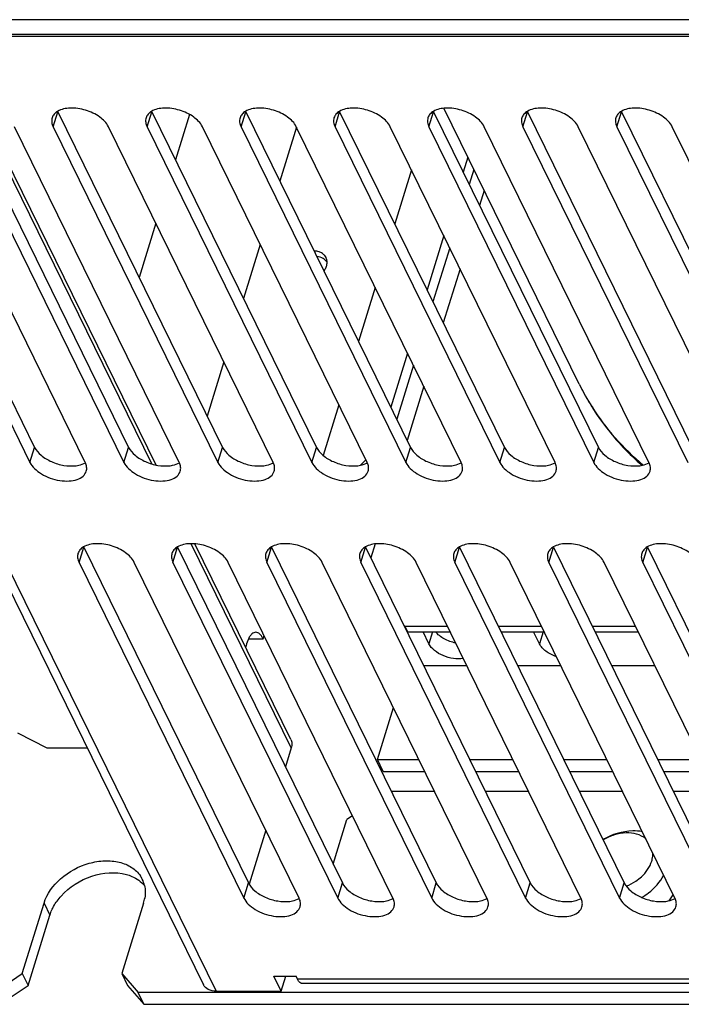
# Model space of a CAD drawing. Units: millimetres. Extents: x 159 to 15762, y -16595 to -10946.
# Drawn here: x 3073 to 3128, y -15927 to -15845 of the extents above; entities that cross this region are included whole.
import ezdxf

# ---------------------------------------------------------------- set-up
doc = ezdxf.new("R2010")
doc.units = ezdxf.units.MM
doc.header["$LTSCALE"] = 2
doc.layers.add('AM_0', color=7, linetype='CONTINUOUS', lineweight=25)

msp = doc.modelspace()

# ---------------------------------------------------------------- linework, layer by layer
at = {"layer": 'AM_0'}
for p, q in [((3276.632, -15845.214), (3052.537, -15845.214)), ((3279.16, -15846.613), (3052.579, -15846.613)), ((3277.242, -15846.457), (3054.345, -15846.457)), ((3050.379, -15847.618), (3088.662, -15925.63)), ((3051.428, -15848.167), (3089.711, -15926.179)), ((3060.869, -15852.881), (3074.596, -15880.853)), ((3068.698, -15852.881), (3082.425, -15880.853)), ((3084.374, -15882.239), (3069.821, -15852.583)), ((3084.725, -15882.326), (3070.135, -15852.594)), ((3076.14, -15854.134), (3076.527, -15852.881)), ((3076.527, -15852.881), (3090.254, -15880.853)), ((3083.969, -15854.134), (3084.356, -15852.881)), ((3084.356, -15852.881), (3098.083, -15880.853)), ((3087.497, -15853.11), (3086.327, -15856.896)), ((3091.798, -15854.134), (3092.185, -15852.881)), ((3092.185, -15852.881), (3105.912, -15880.853)), ((3099.627, -15854.134), (3100.014, -15852.881)), ((3100.014, -15852.881), (3113.741, -15880.853)), ((3107.456, -15854.134), (3107.843, -15852.881)), ((3107.843, -15852.881), (3121.57, -15880.853)), ((3119.982, -15875.598), (3108.695, -15852.597)), ((3115.285, -15854.134), (3115.672, -15852.881)), ((3115.672, -15852.881), (3129.399, -15880.853)), ((3123.114, -15854.134), (3123.501, -15852.881)), ((3123.501, -15852.881), (3137.228, -15880.853)), ((3060.482, -15854.134), (3074.209, -15882.106)), ((3078.814, -15882.106), (3065.087, -15854.134)), ((3068.311, -15854.134), (3082.038, -15882.106)), ((3086.643, -15882.106), (3072.916, -15854.134)), ((3076.14, -15854.134), (3089.867, -15882.106)), ((3094.472, -15882.106), (3080.745, -15854.134)), ((3083.969, -15854.134), (3097.696, -15882.106)), ((3102.301, -15882.106), (3088.574, -15854.134)), ((3091.798, -15854.134), (3105.525, -15882.106)), ((3096.416, -15854.161), (3095.024, -15858.666)), ((3110.13, -15882.106), (3096.403, -15854.134)), ((3099.627, -15854.134), (3113.354, -15882.106)), ((3117.959, -15882.106), (3104.232, -15854.134)), ((3107.456, -15854.134), (3121.183, -15882.106)), ((3125.788, -15882.106), (3112.061, -15854.134)), ((3115.285, -15854.134), (3129.012, -15882.106)), ((3133.617, -15882.106), (3119.89, -15854.134)), ((3123.114, -15854.134), (3136.841, -15882.106)), ((3141.446, -15882.106), (3127.719, -15854.134)), ((3110.701, -15856.684), (3110.318, -15857.923)), ((3105.997, -15857.731), (3104.605, -15862.236)), ((3111.197, -15857.696), (3110.814, -15858.935)), ((3112.06, -15859.455), (3111.677, -15860.694)), ((3084.694, -15862.181), (3083.302, -15866.686)), ((3108.685, -15863.207), (3107.293, -15867.713)), ((3093.391, -15863.95), (3091.999, -15868.455)), ((3109.181, -15864.219), (3107.789, -15868.724)), ((3110.044, -15865.978), (3108.652, -15870.483)), ((3102.972, -15867.52), (3101.58, -15872.025)), ((3105.66, -15872.997), (3104.267, -15877.502)), ((3090.366, -15873.739), (3088.974, -15878.245)), ((3106.156, -15874.008), (3104.764, -15878.514)), ((3107.019, -15875.767), (3105.627, -15880.272)), ((3099.947, -15877.31), (3098.644, -15881.527)), ((3074.209, -15882.106), (3074.596, -15880.853)), ((3082.038, -15882.106), (3082.425, -15880.853)), ((3089.867, -15882.106), (3090.254, -15880.853)), ((3097.696, -15882.106), (3098.083, -15880.853)), ((3105.525, -15882.106), (3105.912, -15880.853)), ((3113.354, -15882.106), (3113.741, -15880.853)), ((3121.183, -15882.106), (3121.57, -15880.853)), ((3102.2, -15881.901), (3101.762, -15882.344)), ((3078.296, -15890.436), (3078.683, -15889.183)), ((3078.683, -15889.183), (3092.41, -15917.155)), ((3086.125, -15890.436), (3086.512, -15889.183)), ((3086.512, -15889.183), (3100.239, -15917.155)), ((3095.981, -15905.89), (3087.636, -15888.885)), ((3095.943, -15905.186), (3087.95, -15888.896)), ((3093.954, -15890.436), (3094.342, -15889.183)), ((3094.342, -15889.183), (3108.068, -15917.155)), ((3101.783, -15890.436), (3102.171, -15889.183)), ((3102.171, -15889.183), (3115.897, -15917.155)), ((3102.96, -15888.904), (3102.602, -15890.062)), ((3109.612, -15890.436), (3110, -15889.183)), ((3110, -15889.183), (3123.726, -15917.155)), ((3117.441, -15890.436), (3117.829, -15889.183)), ((3117.829, -15889.183), (3131.555, -15917.155)), ((3125.27, -15890.436), (3125.658, -15889.183)), ((3125.658, -15889.183), (3139.384, -15917.155)), ((3078.296, -15890.436), (3092.023, -15918.409)), ((3096.628, -15918.409), (3082.901, -15890.436)), ((3086.125, -15890.436), (3099.852, -15918.409)), ((3104.457, -15918.409), (3090.73, -15890.436)), ((3093.954, -15890.436), (3107.681, -15918.409)), ((3112.286, -15918.409), (3098.56, -15890.436)), ((3101.783, -15890.436), (3115.51, -15918.409)), ((3120.115, -15918.409), (3106.389, -15890.436)), ((3109.612, -15890.436), (3123.339, -15918.409)), ((3127.944, -15918.409), (3114.218, -15890.436)), ((3117.441, -15890.436), (3131.168, -15918.409)), ((3135.773, -15918.409), (3122.047, -15890.436)), ((3125.27, -15890.436), (3138.997, -15918.409)), ((3105.346, -15895.653), (3105.444, -15895.767)), ((3105.444, -15895.767), (3109.004, -15895.767)), ((3105.444, -15895.767), (3105.676, -15896.239)), ((3113.23, -15895.767), (3116.833, -15895.767)), ((3121.059, -15895.767), (3124.662, -15895.767)), ((3092.421, -15896.804), (3093.631, -15896.804)), ((3093.631, -15896.804), (3093.717, -15896.523)), ((3105.676, -15896.239), (3109.236, -15896.239)), ((3107.454, -15897.233), (3106.966, -15896.239)), ((3107.761, -15896.239), (3107.454, -15897.233)), ((3113.462, -15896.239), (3117.065, -15896.239)), ((3116.665, -15897.233), (3116.177, -15896.239)), ((3116.972, -15896.239), (3116.665, -15897.233)), ((3121.291, -15896.239), (3124.894, -15896.239)), ((3107.006, -15899.036), (3110.609, -15899.036)), ((3114.835, -15899.036), (3118.438, -15899.036)), ((3122.664, -15899.036), (3126.267, -15899.036)), ((3103.155, -15906.869), (3104.495, -15902.532)), ((3073.173, -15904.647), (3075.625, -15905.89)), ((3075.625, -15905.89), (3078.975, -15905.89)), ((3095.981, -15905.89), (3095.49, -15907.477)), ((3103.155, -15906.869), (3106.624, -15906.869)), ((3103.643, -15907.864), (3103.155, -15906.869)), ((3110.85, -15906.869), (3114.453, -15906.869)), ((3118.679, -15906.869), (3122.282, -15906.869)), ((3126.508, -15906.869), (3130.111, -15906.869)), ((3103.643, -15907.864), (3107.112, -15907.864)), ((3111.338, -15907.864), (3114.941, -15907.864)), ((3119.167, -15907.864), (3122.77, -15907.864)), ((3126.996, -15907.864), (3130.599, -15907.864)), ((3104.32, -15909.518), (3107.923, -15909.518)), ((3112.149, -15909.518), (3115.752, -15909.518)), ((3119.978, -15909.518), (3123.581, -15909.518)), ((3127.807, -15909.518), (3131.41, -15909.518)), ((3101.09, -15911.547), (3100.614, -15911.867)), ((3099.467, -15915.581), (3100.614, -15911.867)), ((3093.857, -15912.762), (3092.469, -15917.255)), ((3092.023, -15918.409), (3092.41, -15917.155)), ((3099.852, -15918.409), (3100.239, -15917.155)), ((3107.681, -15918.409), (3108.068, -15917.155)), ((3115.51, -15918.409), (3115.897, -15917.155)), ((3123.339, -15918.409), (3123.726, -15917.155)), ((3073.57, -15924.705), (3075.385, -15918.83)), ((3075.385, -15918.83), (3075.873, -15919.825)), ((3083.675, -15918.83), (3081.859, -15924.705)), ((3074.058, -15925.7), (3075.873, -15919.825)), ((3071.243, -15926.272), (3073.57, -15924.705)), ((3073.57, -15924.705), (3074.058, -15925.7)), ((3081.859, -15924.705), (3083.217, -15926.272)), ((3081.859, -15924.705), (3082.347, -15925.7)), ((3094.535, -15924.935), (3096.377, -15924.935)), ((3095.145, -15926.179), (3094.535, -15924.935)), ((3095.145, -15926.179), (3095.533, -15924.925)), ((3096.499, -15925.184), (3096.377, -15924.935)), ((3310.185, -15925.184), (3096.499, -15925.184)), ((3310.573, -15925.531), (3096.887, -15925.531)), ((3071.732, -15927.266), (3074.058, -15925.7)), ((3082.347, -15925.7), (3083.705, -15927.266)), ((3324.535, -15926.272), (3083.217, -15926.272)), ((3083.705, -15927.266), (3083.217, -15926.272)), ((3089.711, -15926.179), (3095.145, -15926.179)), ((3083.705, -15927.266), (3325.023, -15927.266))]:
    msp.add_line(p, q, dxfattribs=at)
for centre, radius, start, end in [((3098.119, -15865.413), 0.847, 26.21548, 39.60504), ((3098.13, -15865.407), 0.834, 23.06231, 26.14046), ((3097.803, -15865.4), 1.165, 342.78682, 348.91903), ((3137.813, -15866.848), 19.862, 206.13904, 208.88108), ((3137.851, -15866.827), 19.905, 208.88202, 211.70531), ((3137.89, -15866.803), 19.951, 211.70483, 212.3741), ((3077.555, -15882.724), 1.402, 24.9078, 26.14116), ((3085.384, -15882.724), 1.402, 24.9078, 26.14116), ((3093.213, -15882.724), 1.402, 24.9078, 26.14116), ((3101.042, -15882.724), 1.402, 24.9078, 26.14116), ((3108.871, -15882.724), 1.402, 24.9078, 26.14116), ((3116.7, -15882.724), 1.402, 24.9078, 26.14116), ((3124.529, -15882.724), 1.402, 24.9078, 26.14116), ((3081.461, -15917.883), 2.349, 26.18836, 34.13859), ((3081.428, -15917.896), 2.385, 12.59389, 26.11584), ((3122.38, -15913.542), 4.157, 291.28828, 303.90534), ((3124.12, -15915.942), 4.293, 323.59829, 329.27905), ((3080.592, -15917.875), 3.227, 342.77444, 350.412), ((3095.37, -15919.026), 1.402, 24.9078, 26.14116), ((3103.199, -15919.026), 1.402, 24.9078, 26.14116), ((3111.028, -15919.026), 1.402, 24.9078, 26.14116), ((3118.857, -15919.026), 1.402, 24.9078, 26.14116), ((3123.915, -15915.793), 4.547, 321.31299, 323.62413), ((3126.686, -15919.026), 1.402, 24.9078, 26.14116)]:
    msp.add_arc(centre, radius, start, end, dxfattribs=at)
for points, knots in [([(3076.513, -15852.851), (3076.404, -15852.916), (3076.211, -15853.069), (3076.088, -15853.286), (3076.054, -15853.396)], [0, 0, 0, 0, 0.524448, 1, 1, 1, 1]), ([(3080.745, -15854.134), (3080.586, -15853.81), (3079.991, -15853.225), (3078.862, -15852.701), (3077.635, -15852.51), (3076.819, -15852.668), (3076.513, -15852.851)], [0, 0, 0, 0, 0.226879, 0.501592, 0.775381, 1, 1, 1, 1]), ([(3084.342, -15852.851), (3084.233, -15852.916), (3084.04, -15853.069), (3083.917, -15853.286), (3083.883, -15853.396)], [0, 0, 0, 0, 0.524448, 1, 1, 1, 1]), ([(3088.574, -15854.134), (3088.415, -15853.81), (3087.82, -15853.225), (3086.691, -15852.701), (3085.464, -15852.51), (3084.648, -15852.668), (3084.342, -15852.851)], [0, 0, 0, 0, 0.226879, 0.501592, 0.775381, 1, 1, 1, 1]), ([(3092.171, -15852.851), (3092.062, -15852.916), (3091.869, -15853.069), (3091.746, -15853.286), (3091.712, -15853.396)], [0, 0, 0, 0, 0.524448, 1, 1, 1, 1]), ([(3096.403, -15854.134), (3096.244, -15853.81), (3095.649, -15853.225), (3094.52, -15852.701), (3093.293, -15852.51), (3092.477, -15852.668), (3092.171, -15852.851)], [0, 0, 0, 0, 0.226879, 0.501592, 0.775381, 1, 1, 1, 1]), ([(3100, -15852.851), (3099.891, -15852.916), (3099.698, -15853.069), (3099.575, -15853.286), (3099.541, -15853.396)], [0, 0, 0, 0, 0.524448, 1, 1, 1, 1]), ([(3104.232, -15854.134), (3104.073, -15853.81), (3103.478, -15853.225), (3102.349, -15852.701), (3101.122, -15852.51), (3100.306, -15852.668), (3100, -15852.851)], [0, 0, 0, 0, 0.226879, 0.501592, 0.775381, 1, 1, 1, 1]), ([(3107.829, -15852.851), (3107.72, -15852.916), (3107.527, -15853.069), (3107.404, -15853.286), (3107.37, -15853.396)], [0, 0, 0, 0, 0.524448, 1, 1, 1, 1]), ([(3112.061, -15854.134), (3111.902, -15853.81), (3111.308, -15853.225), (3110.178, -15852.701), (3108.951, -15852.51), (3108.135, -15852.668), (3107.829, -15852.851)], [0, 0, 0, 0, 0.226879, 0.501592, 0.775381, 1, 1, 1, 1]), ([(3115.658, -15852.851), (3115.549, -15852.916), (3115.356, -15853.069), (3115.233, -15853.286), (3115.199, -15853.396)], [0, 0, 0, 0, 0.524448, 1, 1, 1, 1]), ([(3119.89, -15854.134), (3119.731, -15853.81), (3119.137, -15853.225), (3118.007, -15852.701), (3116.78, -15852.51), (3115.965, -15852.668), (3115.658, -15852.851)], [0, 0, 0, 0, 0.226879, 0.501592, 0.775381, 1, 1, 1, 1]), ([(3123.487, -15852.851), (3123.378, -15852.916), (3123.185, -15853.069), (3123.062, -15853.286), (3123.028, -15853.396)], [0, 0, 0, 0, 0.524448, 1, 1, 1, 1]), ([(3127.719, -15854.134), (3127.56, -15853.81), (3126.966, -15853.225), (3125.836, -15852.701), (3124.609, -15852.51), (3123.794, -15852.668), (3123.487, -15852.851)], [0, 0, 0, 0, 0.226879, 0.501592, 0.775381, 1, 1, 1, 1]), ([(3076.054, -15853.396), (3076.018, -15853.511), (3076, -15853.771), (3076.081, -15854.015), (3076.14, -15854.134)], [0, 0, 0, 0, 0.474456, 1, 1, 1, 1]), ([(3083.883, -15853.396), (3083.847, -15853.511), (3083.829, -15853.771), (3083.91, -15854.015), (3083.969, -15854.134)], [0, 0, 0, 0, 0.474456, 1, 1, 1, 1]), ([(3091.712, -15853.396), (3091.676, -15853.511), (3091.658, -15853.771), (3091.739, -15854.015), (3091.798, -15854.134)], [0, 0, 0, 0, 0.474456, 1, 1, 1, 1]), ([(3099.541, -15853.396), (3099.506, -15853.511), (3099.487, -15853.771), (3099.568, -15854.015), (3099.627, -15854.134)], [0, 0, 0, 0, 0.474456, 1, 1, 1, 1]), ([(3107.37, -15853.396), (3107.335, -15853.511), (3107.316, -15853.771), (3107.397, -15854.015), (3107.456, -15854.134)], [0, 0, 0, 0, 0.474456, 1, 1, 1, 1]), ([(3115.199, -15853.396), (3115.164, -15853.511), (3115.145, -15853.771), (3115.226, -15854.015), (3115.285, -15854.134)], [0, 0, 0, 0, 0.474456, 1, 1, 1, 1]), ([(3123.028, -15853.396), (3122.993, -15853.511), (3122.974, -15853.771), (3123.055, -15854.015), (3123.114, -15854.134)], [0, 0, 0, 0, 0.474456, 1, 1, 1, 1]), ([(3098.436, -15864.618), (3098.395, -15864.599), (3098.219, -15864.527), (3098.028, -15864.497), (3097.883, -15864.492)], [0, 0, 0, 0, 0.23805, 1, 1, 1, 1]), ([(3098.771, -15864.874), (3098.749, -15864.847), (3098.653, -15864.744), (3098.533, -15864.664), (3098.436, -15864.618)], [0, 0, 0, 0, 0.24272, 1, 1, 1, 1]), ([(3098.79, -15865.216), (3098.747, -15865.177), (3098.549, -15865.03), (3098.299, -15864.962), (3098.111, -15864.947)], [0, 0, 0, 0, 0.2338, 1, 1, 1, 1]), ([(3098.966, -15865.446), (3098.966, -15865.414), (3098.963, -15865.29), (3098.933, -15865.165), (3098.897, -15865.08)], [0, 0, 0, 0, 0.256402, 1, 1, 1, 1]), ([(3098.946, -15865.624), (3098.949, -15865.609), (3098.959, -15865.55), (3098.965, -15865.491), (3098.966, -15865.446)], [0, 0, 0, 0, 0.2542, 1, 1, 1, 1]), ([(3098.703, -15866.162), (3098.727, -15866.129), (3098.814, -15865.999), (3098.882, -15865.855), (3098.916, -15865.744)], [0, 0, 0, 0, 0.260412, 1, 1, 1, 1]), ([(3119.982, -15875.598), (3120.608, -15876.873), (3122.134, -15879.318), (3124.114, -15881.41), (3125.197, -15882.358)], [0, 0, 0, 0, 0.496539, 1, 1, 1, 1]), ([(3121.04, -15877.486), (3121.612, -15878.389), (3122.918, -15880.123), (3124.476, -15881.632), (3125.313, -15882.332)], [0, 0, 0, 0, 0.495136, 1, 1, 1, 1]), ([(3074.596, -15880.853), (3074.721, -15881.107), (3075.15, -15881.587), (3076.005, -15882.091), (3077.007, -15882.393), (3077.715, -15882.426), (3078.049, -15882.384)], [0, 0, 0, 0, 0.214357, 0.471697, 0.744871, 1, 1, 1, 1]), ([(3082.425, -15880.853), (3082.55, -15881.107), (3082.979, -15881.587), (3083.834, -15882.091), (3084.836, -15882.393), (3085.544, -15882.426), (3085.878, -15882.384)], [0, 0, 0, 0, 0.214357, 0.471697, 0.744871, 1, 1, 1, 1]), ([(3090.254, -15880.853), (3090.379, -15881.107), (3090.808, -15881.587), (3091.663, -15882.091), (3092.665, -15882.393), (3093.373, -15882.426), (3093.707, -15882.384)], [0, 0, 0, 0, 0.214357, 0.471697, 0.744871, 1, 1, 1, 1]), ([(3098.083, -15880.853), (3098.208, -15881.107), (3098.637, -15881.587), (3099.492, -15882.091), (3100.494, -15882.393), (3101.202, -15882.426), (3101.536, -15882.384)], [0, 0, 0, 0, 0.214357, 0.471697, 0.744871, 1, 1, 1, 1]), ([(3105.912, -15880.853), (3106.037, -15881.107), (3106.466, -15881.587), (3107.321, -15882.091), (3108.323, -15882.393), (3109.031, -15882.426), (3109.366, -15882.384)], [0, 0, 0, 0, 0.214357, 0.471697, 0.744871, 1, 1, 1, 1]), ([(3113.741, -15880.853), (3113.866, -15881.107), (3114.295, -15881.587), (3115.15, -15882.091), (3116.152, -15882.393), (3116.86, -15882.426), (3117.195, -15882.384)], [0, 0, 0, 0, 0.214357, 0.471697, 0.744871, 1, 1, 1, 1]), ([(3121.57, -15880.853), (3121.695, -15881.107), (3122.124, -15881.587), (3122.979, -15882.091), (3123.981, -15882.393), (3124.689, -15882.426), (3125.024, -15882.384)], [0, 0, 0, 0, 0.214357, 0.471697, 0.744871, 1, 1, 1, 1]), ([(3074.209, -15882.106), (3074.301, -15882.294), (3074.587, -15882.66), (3075.388, -15883.259), (3076.403, -15883.619), (3077.433, -15883.685), (3078.109, -15883.572), (3078.638, -15883.303), (3078.852, -15882.998), (3078.9, -15882.844)], [0, 0, 0, 0, 0.114065, 0.24783, 0.54243, 0.683775, 0.808268, 0.911975, 1, 1, 1, 1]), ([(3078.049, -15882.384), (3078.123, -15882.374), (3078.393, -15882.329), (3078.657, -15882.238), (3078.828, -15882.136)], [0, 0, 0, 0, 0.272238, 1, 1, 1, 1]), ([(3078.9, -15882.844), (3078.934, -15882.734), (3078.954, -15882.485), (3078.88, -15882.249), (3078.827, -15882.134)], [0, 0, 0, 0, 0.475865, 1, 1, 1, 1]), ([(3082.038, -15882.106), (3082.13, -15882.294), (3082.416, -15882.66), (3083.217, -15883.259), (3084.232, -15883.619), (3085.262, -15883.685), (3085.938, -15883.572), (3086.467, -15883.303), (3086.681, -15882.998), (3086.729, -15882.844)], [0, 0, 0, 0, 0.114065, 0.24783, 0.54243, 0.683775, 0.808268, 0.911975, 1, 1, 1, 1]), ([(3085.878, -15882.384), (3085.952, -15882.374), (3086.222, -15882.329), (3086.486, -15882.238), (3086.657, -15882.136)], [0, 0, 0, 0, 0.272238, 1, 1, 1, 1]), ([(3086.729, -15882.844), (3086.763, -15882.734), (3086.783, -15882.485), (3086.709, -15882.249), (3086.656, -15882.134)], [0, 0, 0, 0, 0.475865, 1, 1, 1, 1]), ([(3089.867, -15882.106), (3089.959, -15882.294), (3090.245, -15882.66), (3091.046, -15883.259), (3092.061, -15883.619), (3093.091, -15883.685), (3093.767, -15883.572), (3094.296, -15883.303), (3094.51, -15882.998), (3094.558, -15882.844)], [0, 0, 0, 0, 0.114065, 0.24783, 0.54243, 0.683775, 0.808268, 0.911975, 1, 1, 1, 1]), ([(3093.707, -15882.384), (3093.781, -15882.374), (3094.051, -15882.329), (3094.315, -15882.238), (3094.486, -15882.136)], [0, 0, 0, 0, 0.272238, 1, 1, 1, 1]), ([(3094.558, -15882.844), (3094.592, -15882.734), (3094.612, -15882.485), (3094.538, -15882.249), (3094.485, -15882.134)], [0, 0, 0, 0, 0.475865, 1, 1, 1, 1]), ([(3097.696, -15882.106), (3097.788, -15882.294), (3098.074, -15882.66), (3098.875, -15883.259), (3099.89, -15883.619), (3100.92, -15883.685), (3101.596, -15883.572), (3102.125, -15883.303), (3102.339, -15882.998), (3102.387, -15882.844)], [0, 0, 0, 0, 0.114065, 0.24783, 0.54243, 0.683775, 0.808268, 0.911975, 1, 1, 1, 1]), ([(3101.536, -15882.384), (3101.61, -15882.374), (3101.88, -15882.329), (3102.144, -15882.238), (3102.315, -15882.136)], [0, 0, 0, 0, 0.272238, 1, 1, 1, 1]), ([(3102.387, -15882.844), (3102.421, -15882.734), (3102.441, -15882.485), (3102.367, -15882.249), (3102.314, -15882.134)], [0, 0, 0, 0, 0.475865, 1, 1, 1, 1]), ([(3105.525, -15882.106), (3105.617, -15882.294), (3105.903, -15882.66), (3106.704, -15883.259), (3107.719, -15883.619), (3108.749, -15883.685), (3109.425, -15883.572), (3109.954, -15883.303), (3110.168, -15882.998), (3110.216, -15882.844)], [0, 0, 0, 0, 0.114065, 0.24783, 0.54243, 0.683775, 0.808268, 0.911975, 1, 1, 1, 1]), ([(3109.366, -15882.384), (3109.439, -15882.374), (3109.709, -15882.329), (3109.973, -15882.238), (3110.144, -15882.136)], [0, 0, 0, 0, 0.272238, 1, 1, 1, 1]), ([(3110.216, -15882.844), (3110.25, -15882.734), (3110.27, -15882.485), (3110.196, -15882.249), (3110.143, -15882.134)], [0, 0, 0, 0, 0.475865, 1, 1, 1, 1]), ([(3113.354, -15882.106), (3113.446, -15882.294), (3113.732, -15882.66), (3114.533, -15883.259), (3115.548, -15883.619), (3116.578, -15883.685), (3117.254, -15883.572), (3117.783, -15883.303), (3117.997, -15882.998), (3118.045, -15882.844)], [0, 0, 0, 0, 0.114065, 0.24783, 0.54243, 0.683775, 0.808268, 0.911975, 1, 1, 1, 1]), ([(3117.195, -15882.384), (3117.268, -15882.374), (3117.538, -15882.329), (3117.802, -15882.238), (3117.973, -15882.136)], [0, 0, 0, 0, 0.272238, 1, 1, 1, 1]), ([(3118.045, -15882.844), (3118.079, -15882.734), (3118.099, -15882.485), (3118.025, -15882.249), (3117.972, -15882.134)], [0, 0, 0, 0, 0.475865, 1, 1, 1, 1]), ([(3121.183, -15882.106), (3121.275, -15882.294), (3121.561, -15882.66), (3122.362, -15883.259), (3123.377, -15883.619), (3124.407, -15883.685), (3125.083, -15883.572), (3125.612, -15883.303), (3125.826, -15882.998), (3125.874, -15882.844)], [0, 0, 0, 0, 0.114065, 0.24783, 0.54243, 0.683775, 0.808268, 0.911975, 1, 1, 1, 1]), ([(3125.024, -15882.384), (3125.097, -15882.374), (3125.367, -15882.329), (3125.631, -15882.238), (3125.802, -15882.136)], [0, 0, 0, 0, 0.272238, 1, 1, 1, 1]), ([(3125.874, -15882.844), (3125.908, -15882.734), (3125.928, -15882.485), (3125.854, -15882.249), (3125.801, -15882.134)], [0, 0, 0, 0, 0.475865, 1, 1, 1, 1]), ([(3078.669, -15889.153), (3078.561, -15889.218), (3078.367, -15889.372), (3078.244, -15889.588), (3078.21, -15889.698)], [0, 0, 0, 0, 0.524448, 1, 1, 1, 1]), ([(3082.901, -15890.436), (3082.743, -15890.112), (3082.148, -15889.527), (3081.018, -15889.003), (3079.791, -15888.812), (3078.976, -15888.97), (3078.669, -15889.153)], [0, 0, 0, 0, 0.226879, 0.501592, 0.775381, 1, 1, 1, 1]), ([(3086.498, -15889.153), (3086.39, -15889.218), (3086.196, -15889.372), (3086.073, -15889.588), (3086.039, -15889.698)], [0, 0, 0, 0, 0.524448, 1, 1, 1, 1]), ([(3090.73, -15890.436), (3090.572, -15890.112), (3089.977, -15889.527), (3088.847, -15889.003), (3087.62, -15888.812), (3086.805, -15888.97), (3086.498, -15889.153)], [0, 0, 0, 0, 0.226879, 0.501592, 0.775381, 1, 1, 1, 1]), ([(3094.328, -15889.153), (3094.219, -15889.218), (3094.025, -15889.372), (3093.902, -15889.588), (3093.868, -15889.698)], [0, 0, 0, 0, 0.524448, 1, 1, 1, 1]), ([(3098.56, -15890.436), (3098.401, -15890.112), (3097.806, -15889.527), (3096.676, -15889.003), (3095.449, -15888.812), (3094.634, -15888.97), (3094.328, -15889.153)], [0, 0, 0, 0, 0.226879, 0.501592, 0.775381, 1, 1, 1, 1]), ([(3102.157, -15889.153), (3102.048, -15889.218), (3101.854, -15889.372), (3101.731, -15889.588), (3101.697, -15889.698)], [0, 0, 0, 0, 0.524448, 1, 1, 1, 1]), ([(3106.389, -15890.436), (3106.23, -15890.112), (3105.635, -15889.527), (3104.505, -15889.003), (3103.278, -15888.812), (3102.463, -15888.97), (3102.157, -15889.153)], [0, 0, 0, 0, 0.226879, 0.501592, 0.775381, 1, 1, 1, 1]), ([(3109.986, -15889.153), (3109.877, -15889.218), (3109.683, -15889.372), (3109.56, -15889.588), (3109.526, -15889.698)], [0, 0, 0, 0, 0.524448, 1, 1, 1, 1]), ([(3114.218, -15890.436), (3114.059, -15890.112), (3113.464, -15889.527), (3112.334, -15889.003), (3111.107, -15888.812), (3110.292, -15888.97), (3109.986, -15889.153)], [0, 0, 0, 0, 0.226879, 0.501592, 0.775381, 1, 1, 1, 1]), ([(3117.815, -15889.153), (3117.706, -15889.218), (3117.512, -15889.372), (3117.389, -15889.588), (3117.355, -15889.698)], [0, 0, 0, 0, 0.524448, 1, 1, 1, 1]), ([(3122.047, -15890.436), (3121.888, -15890.112), (3121.293, -15889.527), (3120.163, -15889.003), (3118.936, -15888.812), (3118.121, -15888.97), (3117.815, -15889.153)], [0, 0, 0, 0, 0.226879, 0.501592, 0.775381, 1, 1, 1, 1]), ([(3125.644, -15889.153), (3125.535, -15889.218), (3125.341, -15889.372), (3125.218, -15889.588), (3125.184, -15889.698)], [0, 0, 0, 0, 0.524448, 1, 1, 1, 1]), ([(3129.876, -15890.436), (3129.717, -15890.112), (3129.122, -15889.527), (3127.992, -15889.003), (3126.765, -15888.812), (3125.95, -15888.97), (3125.644, -15889.153)], [0, 0, 0, 0, 0.226879, 0.501592, 0.775381, 1, 1, 1, 1]), ([(3078.21, -15889.698), (3078.175, -15889.813), (3078.156, -15890.073), (3078.238, -15890.317), (3078.296, -15890.436)], [0, 0, 0, 0, 0.474456, 1, 1, 1, 1]), ([(3086.039, -15889.698), (3086.004, -15889.813), (3085.985, -15890.073), (3086.067, -15890.317), (3086.125, -15890.436)], [0, 0, 0, 0, 0.474456, 1, 1, 1, 1]), ([(3093.868, -15889.698), (3093.833, -15889.813), (3093.814, -15890.073), (3093.896, -15890.317), (3093.954, -15890.436)], [0, 0, 0, 0, 0.474456, 1, 1, 1, 1]), ([(3101.697, -15889.698), (3101.662, -15889.813), (3101.643, -15890.073), (3101.725, -15890.317), (3101.783, -15890.436)], [0, 0, 0, 0, 0.474456, 1, 1, 1, 1]), ([(3109.526, -15889.698), (3109.491, -15889.813), (3109.472, -15890.073), (3109.554, -15890.317), (3109.612, -15890.436)], [0, 0, 0, 0, 0.474456, 1, 1, 1, 1]), ([(3117.355, -15889.698), (3117.32, -15889.813), (3117.301, -15890.073), (3117.383, -15890.317), (3117.441, -15890.436)], [0, 0, 0, 0, 0.474456, 1, 1, 1, 1]), ([(3125.184, -15889.698), (3125.149, -15889.813), (3125.13, -15890.073), (3125.212, -15890.317), (3125.27, -15890.436)], [0, 0, 0, 0, 0.474456, 1, 1, 1, 1]), ([(3092.421, -15896.803), (3092.396, -15896.854), (3092.294, -15897.085), (3092.223, -15897.328), (3092.181, -15897.519)], [0, 0, 0, 0, 0.22615, 1, 1, 1, 1]), ([(3093.026, -15896.262), (3092.97, -15896.262), (3092.851, -15896.29), (3092.69, -15896.403), (3092.542, -15896.579), (3092.46, -15896.723), (3092.421, -15896.803)], [0, 0, 0, 0, 0.195492, 0.417987, 0.684069, 1, 1, 1, 1]), ([(3093.631, -15896.804), (3093.591, -15896.724), (3093.509, -15896.58), (3093.362, -15896.403), (3093.2, -15896.29), (3093.081, -15896.262), (3093.026, -15896.262)], [0, 0, 0, 0, 0.315639, 0.582124, 0.804598, 1, 1, 1, 1]), ([(3109.689, -15897.161), (3109.352, -15897.094), (3108.868, -15896.921), (3108.323, -15896.565), (3108.1, -15896.352), (3108.009, -15896.239)], [0, 0, 0, 0, 0.528874, 0.776742, 1, 1, 1, 1]), ([(3110.318, -15898.442), (3110.048, -15898.49), (3109.465, -15898.48), (3108.634, -15898.248), (3107.919, -15897.84), (3107.557, -15897.444), (3107.454, -15897.233)], [0, 0, 0, 0, 0.251383, 0.524873, 0.784372, 1, 1, 1, 1]), ([(3118.075, -15898.297), (3117.915, -15898.242), (3117.61, -15898.114), (3117.205, -15897.863), (3116.881, -15897.573), (3116.721, -15897.347), (3116.665, -15897.233)], [0, 0, 0, 0, 0.280543, 0.54667, 0.788416, 1, 1, 1, 1]), ([(3095.943, -15905.186), (3095.994, -15905.289), (3096.053, -15905.53), (3096.017, -15905.772), (3095.981, -15905.89)], [0, 0, 0, 0, 0.483015, 1, 1, 1, 1]), ([(3125.235, -15912.88), (3124.972, -15912.833), (3123.84, -15912.755), (3122.699, -15913.11), (3121.953, -15913.542)], [0, 0, 0, 0, 0.236042, 1, 1, 1, 1]), ([(3125.525, -15913.474), (3125.087, -15913.111), (3124.112, -15912.886), (3122.888, -15913.111), (3122.261, -15913.393), (3121.967, -15913.573)], [0, 0, 0, 0, 0.456442, 0.723376, 1, 1, 1, 1]), ([(3126.021, -15915.331), (3126.038, -15915.276), (3126.096, -15915.06), (3126.119, -15914.835), (3126.113, -15914.669)], [0, 0, 0, 0, 0.257893, 1, 1, 1, 1]), ([(3075.385, -15918.83), (3075.626, -15918.052), (3076.706, -15916.594), (3078.664, -15915.55), (3080.402, -15915.257), (3081.63, -15915.359), (3082.684, -15915.782), (3083.215, -15916.284), (3083.405, -15916.564)], [0, 0, 0, 0, 0.249111, 0.524626, 0.658927, 0.783542, 0.896477, 1, 1, 1, 1]), ([(3124.699, -15916.992), (3124.858, -15916.885), (3125.421, -15916.446), (3125.867, -15915.83), (3126.021, -15915.331)], [0, 0, 0, 0, 0.268742, 1, 1, 1, 1]), ([(3076.802, -15918.245), (3077.483, -15917.486), (3079.227, -15916.378), (3081.324, -15916.192), (3082.248, -15916.448)], [0, 0, 0, 0, 0.515308, 1, 1, 1, 1]), ([(3082.248, -15916.448), (3082.401, -15916.49), (3082.963, -15916.682), (3083.476, -15917.038), (3083.754, -15917.374)], [0, 0, 0, 0, 0.266382, 1, 1, 1, 1]), ([(3125.172, -15918.362), (3125.372, -15918.247), (3126.102, -15917.761), (3126.718, -15917.082), (3127.017, -15916.508)], [0, 0, 0, 0, 0.262922, 1, 1, 1, 1]), ([(3092.41, -15917.155), (3092.535, -15917.409), (3092.965, -15917.889), (3093.819, -15918.393), (3094.822, -15918.695), (3095.53, -15918.728), (3095.864, -15918.686)], [0, 0, 0, 0, 0.214357, 0.471697, 0.744871, 1, 1, 1, 1]), ([(3100.239, -15917.155), (3100.364, -15917.409), (3100.794, -15917.889), (3101.648, -15918.393), (3102.651, -15918.695), (3103.359, -15918.728), (3103.693, -15918.686)], [0, 0, 0, 0, 0.214357, 0.471697, 0.744871, 1, 1, 1, 1]), ([(3108.068, -15917.155), (3108.193, -15917.409), (3108.623, -15917.889), (3109.477, -15918.393), (3110.48, -15918.695), (3111.188, -15918.728), (3111.522, -15918.686)], [0, 0, 0, 0, 0.214357, 0.471697, 0.744871, 1, 1, 1, 1]), ([(3115.897, -15917.155), (3116.022, -15917.409), (3116.452, -15917.889), (3117.306, -15918.393), (3118.309, -15918.695), (3119.017, -15918.728), (3119.351, -15918.686)], [0, 0, 0, 0, 0.214357, 0.471697, 0.744871, 1, 1, 1, 1]), ([(3123.726, -15917.155), (3123.851, -15917.409), (3124.281, -15917.889), (3125.135, -15918.393), (3126.138, -15918.695), (3126.846, -15918.728), (3127.18, -15918.686)], [0, 0, 0, 0, 0.214357, 0.471697, 0.744871, 1, 1, 1, 1]), ([(3083.755, -15917.376), (3083.773, -15917.458), (3083.832, -15917.801), (3083.818, -15918.153), (3083.774, -15918.412)], [0, 0, 0, 0, 0.243682, 1, 1, 1, 1]), ([(3076.032, -15919.407), (3076.078, -15919.304), (3076.287, -15918.888), (3076.565, -15918.507), (3076.802, -15918.245)], [0, 0, 0, 0, 0.240784, 1, 1, 1, 1]), ([(3092.023, -15918.409), (3092.115, -15918.596), (3092.402, -15918.962), (3093.203, -15919.561), (3094.217, -15919.921), (3095.248, -15919.987), (3095.924, -15919.874), (3096.453, -15919.605), (3096.667, -15919.3), (3096.714, -15919.146)], [0, 0, 0, 0, 0.114065, 0.24783, 0.54243, 0.683775, 0.808268, 0.911975, 1, 1, 1, 1]), ([(3095.864, -15918.686), (3095.938, -15918.676), (3096.207, -15918.631), (3096.472, -15918.54), (3096.642, -15918.438)], [0, 0, 0, 0, 0.272238, 1, 1, 1, 1]), ([(3096.714, -15919.146), (3096.748, -15919.036), (3096.768, -15918.787), (3096.695, -15918.551), (3096.641, -15918.436)], [0, 0, 0, 0, 0.475865, 1, 1, 1, 1]), ([(3099.852, -15918.409), (3099.944, -15918.596), (3100.231, -15918.962), (3101.032, -15919.561), (3102.046, -15919.921), (3103.077, -15919.987), (3103.753, -15919.874), (3104.282, -15919.605), (3104.496, -15919.3), (3104.543, -15919.146)], [0, 0, 0, 0, 0.114065, 0.24783, 0.54243, 0.683775, 0.808268, 0.911975, 1, 1, 1, 1]), ([(3103.693, -15918.686), (3103.767, -15918.676), (3104.036, -15918.631), (3104.301, -15918.54), (3104.471, -15918.438)], [0, 0, 0, 0, 0.272238, 1, 1, 1, 1]), ([(3104.543, -15919.146), (3104.577, -15919.036), (3104.597, -15918.787), (3104.524, -15918.551), (3104.47, -15918.436)], [0, 0, 0, 0, 0.475865, 1, 1, 1, 1]), ([(3107.681, -15918.409), (3107.773, -15918.596), (3108.06, -15918.962), (3108.861, -15919.561), (3109.875, -15919.921), (3110.906, -15919.987), (3111.582, -15919.874), (3112.111, -15919.605), (3112.325, -15919.3), (3112.372, -15919.146)], [0, 0, 0, 0, 0.114065, 0.24783, 0.54243, 0.683775, 0.808268, 0.911975, 1, 1, 1, 1]), ([(3111.522, -15918.686), (3111.596, -15918.676), (3111.865, -15918.631), (3112.13, -15918.54), (3112.3, -15918.438)], [0, 0, 0, 0, 0.272238, 1, 1, 1, 1]), ([(3112.372, -15919.146), (3112.406, -15919.036), (3112.426, -15918.787), (3112.353, -15918.551), (3112.299, -15918.436)], [0, 0, 0, 0, 0.475865, 1, 1, 1, 1]), ([(3115.51, -15918.409), (3115.602, -15918.596), (3115.889, -15918.962), (3116.69, -15919.561), (3117.704, -15919.921), (3118.735, -15919.987), (3119.411, -15919.874), (3119.94, -15919.605), (3120.154, -15919.3), (3120.201, -15919.146)], [0, 0, 0, 0, 0.114065, 0.24783, 0.54243, 0.683775, 0.808268, 0.911975, 1, 1, 1, 1]), ([(3119.351, -15918.686), (3119.425, -15918.676), (3119.694, -15918.631), (3119.959, -15918.54), (3120.129, -15918.438)], [0, 0, 0, 0, 0.272238, 1, 1, 1, 1]), ([(3120.201, -15919.146), (3120.235, -15919.036), (3120.255, -15918.787), (3120.182, -15918.551), (3120.128, -15918.436)], [0, 0, 0, 0, 0.475865, 1, 1, 1, 1]), ([(3123.339, -15918.409), (3123.431, -15918.596), (3123.718, -15918.962), (3124.519, -15919.561), (3125.533, -15919.921), (3126.564, -15919.987), (3127.24, -15919.874), (3127.769, -15919.605), (3127.983, -15919.3), (3128.03, -15919.146)], [0, 0, 0, 0, 0.114065, 0.24783, 0.54243, 0.683775, 0.808268, 0.911975, 1, 1, 1, 1]), ([(3127.18, -15918.686), (3127.254, -15918.676), (3127.523, -15918.631), (3127.788, -15918.54), (3127.958, -15918.438)], [0, 0, 0, 0, 0.272238, 1, 1, 1, 1]), ([(3128.03, -15919.146), (3128.064, -15919.036), (3128.085, -15918.787), (3128.011, -15918.551), (3127.957, -15918.436)], [0, 0, 0, 0, 0.475865, 1, 1, 1, 1]), ([(3096.887, -15925.531), (3096.852, -15925.531), (3096.752, -15925.508), (3096.611, -15925.384), (3096.536, -15925.258), (3096.499, -15925.184)], [0, 0, 0, 0, 0.195848, 0.545229, 1, 1, 1, 1]), ([(3089.711, -15926.179), (3089.491, -15926.179), (3089.069, -15926.104), (3088.746, -15925.801), (3088.662, -15925.63)], [0, 0, 0, 0, 0.536487, 1, 1, 1, 1])]:
    msp.add_open_spline(points, degree=3, knots=knots, dxfattribs=at)
for points in [[(3098.973, -15865.459), (3098.928, -15865.368), (3098.865, -15865.284), (3098.79, -15865.216)], [(3075.873, -15919.825), (3075.917, -15919.682), (3075.971, -15919.543), (3076.032, -15919.407)]]:
    msp.add_open_spline(points, degree=3, dxfattribs=at)

doc.saveas('drawing.dxf')
